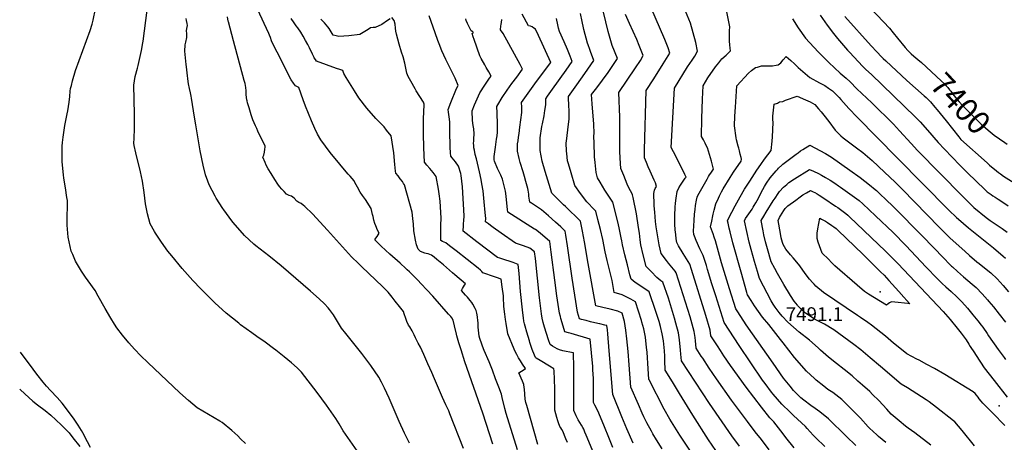
# Model space of a CAD drawing. Units: inches. Extents: x 2582984 to 2588407, y 1534471 to 1539896.
# Drawn here: x 2583026 to 2584261, y 1536231 to 1536762 of the extents above; entities that cross this region are included whole.
import ezdxf
from ezdxf.enums import TextEntityAlignment as Align

# ---------------------------------------------------------------- set-up
doc = ezdxf.new("R2010")
doc.units = ezdxf.units.IN
doc.header["$MEASUREMENT"] = 0
doc.layers.add('tile_2645_02_contour_10ft', color=37, linetype='Continuous')
doc.layers.add('tile_2645_02_spot_elev', color=238, linetype='Continuous')
doc.styles.add('Arial', font='arial.ttf')

msp = doc.modelspace()

# ---------------------------------------------------------------- linework, layer by layer
at = {"layer": 'tile_2645_02_contour_10ft'}
for points, elevation in [([(2583449.3, 1536220.8), (2583432, 1536245.9), (2583426.7, 1536254.7), (2583422.7, 1536261.2), (2583411.1, 1536277.8), (2583399, 1536293.9), (2583379.5, 1536319.4), (2583374.1, 1536324.9), (2583367, 1536331), (2583357.6, 1536338.8), (2583347.4, 1536347.1), (2583344.6, 1536349.2), (2583333.8, 1536357.1), (2583323.4, 1536364.3), (2583317.3, 1536368.7), (2583303.2, 1536378.9), (2583300.8, 1536380.8), (2583285, 1536393.3), (2583270.7, 1536406.6), (2583256.9, 1536420.2), (2583253.3, 1536424), (2583243.4, 1536434.6), (2583230, 1536449.7), (2583216.7, 1536465.5), (2583212, 1536471.3), (2583203.7, 1536482.5), (2583196.2, 1536493.9), (2583194.9, 1536496), (2583189.8, 1536505.6), (2583186.5, 1536518), (2583183.7, 1536530.8), (2583182, 1536544.8), (2583180.2, 1536559.1), (2583177.4, 1536571), (2583171.6, 1536594.7), (2583169.4, 1536603.8), (2583169, 1536607), (2583169.6, 1536612.7), (2583169.9, 1536625.2), (2583169.9, 1536643.4), (2583169.2, 1536679.7), (2583170.9, 1536690.4), (2583173.7, 1536701.2), (2583174.6, 1536704.5), (2583176.4, 1536711.9), (2583178.1, 1536719.3), (2583178.9, 1536723.3), (2583180.4, 1536732.7), (2583180.7, 1536734.8), (2583187.7, 1536787.2)], 7270), ([(2583309.1, 1536229.9), (2583303, 1536235.9), (2583299.6, 1536239.3), (2583292.3, 1536246.2), (2583280, 1536256.1), (2583277, 1536257.8), (2583248.7, 1536274.7), (2583237.6, 1536283.8), (2583226.8, 1536293.6), (2583186.8, 1536331.5), (2583178.1, 1536340), (2583170.1, 1536348.3), (2583162.9, 1536356.3), (2583154.9, 1536365.8), (2583147.9, 1536374.9), (2583145, 1536379.5), (2583140.2, 1536387.2), (2583133.4, 1536399.3), (2583124.6, 1536415), (2583120.7, 1536421.9), (2583112, 1536434), (2583108.4, 1536438.7), (2583103.4, 1536446.2), (2583096.1, 1536458.8), (2583092.5, 1536467.1), (2583090.7, 1536471.3), (2583086.9, 1536488.9), (2583085.6, 1536504.1), (2583085.6, 1536510.7), (2583085.9, 1536531.5), (2583085.8, 1536534.8), (2583085.3, 1536538.5), (2583083.4, 1536550.9), (2583081.4, 1536563), (2583080.8, 1536567.1), (2583079.3, 1536583.6), (2583079.2, 1536590.8), (2583079.4, 1536603.3), (2583079.8, 1536607.7), (2583080.5, 1536614.3), (2583082.8, 1536629.3), (2583085.6, 1536643.8), (2583086.3, 1536647.6), (2583088.2, 1536658.3), (2583088.8, 1536665.3), (2583089.5, 1536672.3), (2583089.9, 1536675.4), (2583090.8, 1536679.5), (2583092.1, 1536685.3), (2583096.1, 1536698), (2583100.5, 1536710.6), (2583114.3, 1536748.2), (2583117.1, 1536756.1), (2583118.1, 1536761.4), (2583120.9, 1536775.7)], 7260), ([(2583619.8, 1536229.2), (2583607.2, 1536267.9), (2583584.4, 1536332.5), (2583579.7, 1536347.4), (2583577, 1536356.2), (2583574.3, 1536365), (2583573.9, 1536367.3), (2583571.4, 1536377.8), (2583569.8, 1536384.6), (2583568, 1536387.6), (2583566.8, 1536389.3), (2583564.1, 1536392.4), (2583544.4, 1536414.9), (2583536.9, 1536422.8), (2583529.7, 1536430.3), (2583525.3, 1536434.8), (2583515.1, 1536445.4), (2583512.2, 1536448.1), (2583510.5, 1536449.7), (2583503.3, 1536456.3), (2583490.3, 1536467.6), (2583479.6, 1536477.6), (2583476.9, 1536480.2), (2583471.7, 1536485.6), (2583473, 1536487.7), (2583474.3, 1536489.7), (2583475.6, 1536491.7), (2583476.8, 1536493.8), (2583474.7, 1536497.5), (2583472.6, 1536503), (2583471.7, 1536505.9), (2583470.5, 1536510.3), (2583469.5, 1536515), (2583468.8, 1536517.5), (2583467.1, 1536524.7), (2583459.7, 1536536.4), (2583456.1, 1536541.2), (2583453.3, 1536545.6), (2583449.6, 1536551.6), (2583448, 1536554.5), (2583446.3, 1536557.7), (2583445.5, 1536559.6), (2583440.7, 1536565.3), (2583438.2, 1536568.1), (2583433.5, 1536573.5), (2583427.8, 1536580.4), (2583415.7, 1536595.4), (2583403.8, 1536611.1), (2583399.7, 1536618.3), (2583396.3, 1536625.4), (2583392.2, 1536634.8), (2583384.5, 1536653.5), (2583381.5, 1536661.5), (2583376.2, 1536677), (2583372.2, 1536678.7), (2583369.6, 1536682.1), (2583366.5, 1536686.3), (2583348.9, 1536721.2), (2583343.7, 1536731.5), (2583342.1, 1536735.2), (2583340.5, 1536739.6), (2583339.3, 1536742.5), (2583338.4, 1536744.6), (2583324.5, 1536775.3)], 7300), ([(2583899.4, 1536221.2), (2583890.3, 1536234.6), (2583870.5, 1536265.3), (2583853.8, 1536292.5), (2583844.9, 1536307.2), (2583836, 1536321.9), (2583835.4, 1536334.1), (2583835.2, 1536339.4), (2583834.8, 1536346.3), (2583833.7, 1536358.8), (2583832.2, 1536367.4), (2583829.8, 1536376.9), (2583828.2, 1536383.2), (2583824.2, 1536395.7), (2583815.7, 1536420.4), (2583810.2, 1536424.1), (2583798.1, 1536432), (2583793.1, 1536436.1), (2583791.7, 1536441.6), (2583788.5, 1536454.1), (2583785.3, 1536466.7), (2583782.4, 1536479.2), (2583781.4, 1536484.2), (2583780.8, 1536488), (2583778.1, 1536500.8), (2583776.3, 1536508.3), (2583770.2, 1536532.8), (2583760.3, 1536548), (2583754.2, 1536557.9), (2583751, 1536563.4), (2583749.2, 1536570.2), (2583747.9, 1536582.5), (2583747.3, 1536589.7), (2583747.1, 1536594.7), (2583746.7, 1536602.9), (2583746.6, 1536606.6), (2583746.5, 1536616.1), (2583746.7, 1536619.1), (2583746.2, 1536630.7), (2583744.3, 1536656.2), (2583743.5, 1536668.2), (2583750, 1536676.4), (2583757.3, 1536686), (2583764.2, 1536695.8), (2583775.9, 1536713.2), (2583769.2, 1536729.4), (2583764.3, 1536746.9), (2583758.3, 1536771.2)], 7390), ([(2583966.3, 1536222.1), (2583956.7, 1536235), (2583948.8, 1536244.6), (2583939.1, 1536257.4), (2583929.1, 1536270.7), (2583919, 1536284.3), (2583900.2, 1536311.2), (2583891.1, 1536324.6), (2583882.9, 1536336.9), (2583881.2, 1536339.6), (2583874.7, 1536349.4), (2583873.7, 1536358.8), (2583873.3, 1536362.8), (2583872.4, 1536370.5), (2583867.1, 1536388.9), (2583861.4, 1536407.2), (2583849.7, 1536444.3), (2583848.3, 1536446.2), (2583840.1, 1536456.3), (2583837.4, 1536459.5), (2583830.7, 1536468.4), (2583828.3, 1536479.3), (2583824.4, 1536501.9), (2583823.7, 1536508.6), (2583822.7, 1536520.5), (2583822.1, 1536528.1), (2583821.9, 1536533.8), (2583821.6, 1536540.1), (2583821.8, 1536543.8), (2583822.3, 1536548.1), (2583823.3, 1536550.1), (2583825.1, 1536552.7), (2583823.6, 1536557), (2583822.1, 1536560.6), (2583817.2, 1536571.8), (2583814.7, 1536577.1), (2583812.4, 1536582.6), (2583810.1, 1536588.3), (2583810, 1536593.4), (2583810, 1536598.5), (2583811.9, 1536673.2), (2583821.4, 1536687.5), (2583833.2, 1536706.5), (2583841.5, 1536720), (2583839.5, 1536726.7), (2583835.4, 1536737), (2583817.9, 1536777.6)], 7410), ([(2583997.6, 1536224.4), (2583987.4, 1536237.3), (2583983.9, 1536242.1), (2583972.2, 1536257), (2583967.3, 1536262.3), (2583956.9, 1536275.3), (2583937.3, 1536300.7), (2583917.9, 1536327.7), (2583909.6, 1536340.1), (2583905.1, 1536346.8), (2583901.3, 1536352.6), (2583893.1, 1536365.1), (2583892.3, 1536372.1), (2583886.8, 1536390.4), (2583868.8, 1536448.2), (2583866.6, 1536455), (2583858.3, 1536468.4), (2583852.7, 1536477.9), (2583850.4, 1536482.4), (2583849.8, 1536486.9), (2583849.1, 1536492.3), (2583848.4, 1536498.1), (2583847.9, 1536505.2), (2583848, 1536516), (2583848.3, 1536526.7), (2583848.7, 1536531.5), (2583849.5, 1536538), (2583850.8, 1536546.1), (2583852.8, 1536550.7), (2583855.1, 1536554.1), (2583858.6, 1536559.2), (2583861.1, 1536562.8), (2583861.9, 1536564), (2583862.1, 1536564.4), (2583860.7, 1536567.7), (2583852.5, 1536583.7), (2583846.2, 1536596), (2583843.3, 1536601.6), (2583847.4, 1536676), (2583863.9, 1536702.7), (2583869.5, 1536711), (2583873, 1536716.3), (2583876.6, 1536722.3), (2583874.1, 1536733.3), (2583871, 1536745.6), (2583867.5, 1536757.5), (2583859.4, 1536777.8)], 7420), ([(2584036, 1536226), (2584024.9, 1536237), (2584021.7, 1536240.4), (2584013.9, 1536248.7), (2584011.8, 1536251.3), (2583997, 1536265.2), (2583992.5, 1536269.1), (2583982.1, 1536279.3), (2583971.3, 1536291.9), (2583969.3, 1536294.5), (2583961.2, 1536305.2), (2583958.1, 1536309.5), (2583928.7, 1536352.7), (2583909.7, 1536381.6), (2583899.2, 1536415.3), (2583894.5, 1536430.5), (2583889.1, 1536448.2), (2583887.5, 1536453.2), (2583883.6, 1536465.7), (2583881.7, 1536469.3), (2583879.2, 1536474.1), (2583874.7, 1536484.7), (2583872.5, 1536490), (2583871.6, 1536492.1), (2583871.3, 1536496.3), (2583872.1, 1536509.9), (2583872.6, 1536517.7), (2583873.3, 1536523.7), (2583873.8, 1536528.5), (2583875.1, 1536535.3), (2583875.9, 1536539.1), (2583877, 1536541.4), (2583888.7, 1536561.9), (2583890.4, 1536564.9), (2583891.6, 1536567), (2583893.2, 1536569.4), (2583896.5, 1536574.2), (2583893.8, 1536584.2), (2583892.6, 1536588.7), (2583888.8, 1536600.9), (2583887.4, 1536604.1), (2583886.2, 1536606.8), (2583883.9, 1536610.9), (2583881.4, 1536615.4), (2583882, 1536637.9), (2583882.8, 1536662), (2583883.5, 1536678.9), (2583889.3, 1536688.9), (2583899.1, 1536702.7), (2583903.1, 1536707.8), (2583907.1, 1536712.6), (2583912.5, 1536717.5), (2583917.9, 1536722.7), (2583917.4, 1536726.1), (2583916.9, 1536730.4), (2583916.6, 1536734.8), (2583916.4, 1536739.8), (2583916.4, 1536744.6), (2583916.4, 1536748.1), (2583916.8, 1536753.1), (2583911.5, 1536780)], 7430), ([(2584093.7, 1536775.9), (2584117.1, 1536751.1), (2584122, 1536745.5), (2584127.5, 1536738.9), (2584137.1, 1536726.9), (2584140.1, 1536723.3), (2584144.5, 1536719.2), (2584147.7, 1536716.3), (2584152.8, 1536712)], 7400), ([(2583515.1, 1536230.1), (2583508.6, 1536242.7), (2583502.1, 1536257.3), (2583489.6, 1536286.6), (2583483.8, 1536299.4), (2583479.8, 1536306.8), (2583476.4, 1536313.2), (2583466.4, 1536327.9), (2583455.3, 1536342.7), (2583435.1, 1536367.9), (2583429.6, 1536374.5), (2583427.1, 1536378.8), (2583419.5, 1536391.4), (2583414.8, 1536398.1), (2583413, 1536400.3), (2583408.5, 1536405.1), (2583401.6, 1536411.5), (2583390.7, 1536421.2), (2583354, 1536452.8), (2583338.4, 1536465.5), (2583322.2, 1536478.1), (2583319.8, 1536480.1), (2583308, 1536491), (2583294, 1536507.2), (2583292, 1536509.6), (2583282, 1536523.1), (2583280.8, 1536524.8), (2583272.6, 1536537.9), (2583271.1, 1536540.2), (2583263.9, 1536554.7), (2583261.9, 1536559.3), (2583259.2, 1536567.2), (2583256.1, 1536579.4), (2583252.4, 1536597.2), (2583246.8, 1536629.8), (2583245.4, 1536639.7), (2583241.7, 1536663.4), (2583241.2, 1536665.8), (2583240.3, 1536670.2), (2583239, 1536675.4), (2583237.9, 1536681.3), (2583237.3, 1536684.5), (2583235.9, 1536695.1), (2583235.1, 1536702.7), (2583234.8, 1536705.7), (2583233.3, 1536722.5), (2583233.5, 1536730.2), (2583234.4, 1536733.9), (2583235.7, 1536739.5), (2583235.7, 1536742.4), (2583235.5, 1536744.4), (2583235.2, 1536747.9), (2583235.6, 1536750.7), (2583236.3, 1536754.6), (2583236.1, 1536757.1), (2583235.4, 1536760.7), (2583234.7, 1536763.4)], 7280), ([(2583582.8, 1536223.6), (2583565.8, 1536267.3), (2583564.3, 1536270.9), (2583561.9, 1536275.9), (2583560.6, 1536278.5), (2583556.3, 1536287.7), (2583546.3, 1536311), (2583543.2, 1536318.9), (2583538.2, 1536330.1), (2583533.1, 1536341.5), (2583528.9, 1536350.9), (2583526.1, 1536355.9), (2583525, 1536357.7), (2583522.5, 1536362.5), (2583520.8, 1536366.2), (2583518.3, 1536371.4), (2583515.3, 1536376.3), (2583513.9, 1536378.4), (2583511.9, 1536382.9), (2583510.5, 1536387), (2583508.5, 1536392.7), (2583507.5, 1536395.5), (2583502.3, 1536402), (2583497.1, 1536408.7), (2583493.4, 1536413.4), (2583488.1, 1536420), (2583481.5, 1536426.7), (2583454.9, 1536452.1), (2583449.4, 1536457.4), (2583443.8, 1536462.7), (2583442.4, 1536464.2), (2583412, 1536497.6), (2583393.2, 1536518), (2583383.9, 1536527.5), (2583381.7, 1536529.2), (2583379, 1536531.1), (2583376.2, 1536532.6), (2583373.5, 1536534.3), (2583370.3, 1536537.7), (2583366.9, 1536540.3), (2583363.9, 1536541.4), (2583360.8, 1536542.9), (2583357.6, 1536546.1), (2583355, 1536549), (2583351.9, 1536552.4), (2583349.8, 1536555.6), (2583346, 1536561.4), (2583341.3, 1536568.9), (2583337.9, 1536574.5), (2583335.1, 1536579.3), (2583333.8, 1536582.6), (2583331.2, 1536589.2), (2583332.3, 1536591.7), (2583333.2, 1536595.5), (2583333.7, 1536599.5), (2583334, 1536602), (2583333.9, 1536603.4), (2583326.5, 1536618.4), (2583324.9, 1536621.8), (2583323.3, 1536625.2), (2583321.7, 1536628.5), (2583318.6, 1536636.4), (2583316.5, 1536642.5), (2583313.7, 1536651.3), (2583311.8, 1536657.6), (2583311.3, 1536660.1), (2583311, 1536661.5), (2583310.6, 1536664.1), (2583310.2, 1536668.2), (2583310.1, 1536670.2), (2583310.1, 1536672.6), (2583309.7, 1536676.8), (2583308.8, 1536681.7), (2583307.8, 1536685.6), (2583294.3, 1536735.5), (2583289.9, 1536751.3), (2583287.8, 1536759.4), (2583287.6, 1536760), (2583286.5, 1536765.5)], 7290), ([(2583650.5, 1536221.8), (2583636.3, 1536267.5), (2583634.5, 1536274), (2583631.4, 1536287.6), (2583630.3, 1536291.7), (2583627, 1536300.6), (2583623.1, 1536311.2), (2583619, 1536321.8), (2583614.9, 1536332.4), (2583608.8, 1536346.8), (2583606.5, 1536352.2), (2583605.7, 1536354.4), (2583603.2, 1536361.9), (2583602.6, 1536364.8), (2583602, 1536368.5), (2583601.4, 1536376), (2583601.1, 1536381.9), (2583600.9, 1536383.9), (2583600.4, 1536388.8), (2583599.6, 1536393.5), (2583598.5, 1536396.8), (2583597.5, 1536399.5), (2583594.5, 1536404.7), (2583593.2, 1536406.7), (2583591, 1536409.6), (2583587.8, 1536413.7), (2583585.5, 1536416.3), (2583580.3, 1536421.9), (2583581.7, 1536424.5), (2583582.8, 1536426.5), (2583584.1, 1536428.5), (2583585.1, 1536430.2), (2583571.8, 1536441.8), (2583569.1, 1536444.2), (2583557.6, 1536454), (2583549.4, 1536460.8), (2583546, 1536463.6), (2583542.6, 1536466.4), (2583538.5, 1536467.9), (2583536, 1536468.5), (2583534.1, 1536469), (2583528.9, 1536470.9), (2583526.7, 1536472.9), (2583526, 1536473.8), (2583524, 1536479.3), (2583522.4, 1536485.2), (2583520.6, 1536497), (2583519.9, 1536505.5), (2583519.7, 1536508.7), (2583519.4, 1536512.4), (2583518.4, 1536520.5), (2583508.8, 1536554.7), (2583507.7, 1536556.4), (2583506.1, 1536558.6), (2583503.3, 1536562.2), (2583500.7, 1536565.7), (2583497.9, 1536569.2), (2583497.6, 1536571.9), (2583496.7, 1536580.2), (2583495.2, 1536594.8), (2583492.1, 1536616.1), (2583486.3, 1536623.4), (2583483.2, 1536627.3), (2583472.8, 1536638), (2583461.4, 1536650.7), (2583451.4, 1536664), (2583446.2, 1536672.5), (2583439.8, 1536682.7), (2583435.7, 1536689.4), (2583432.7, 1536694.4), (2583431.6, 1536698.1), (2583427.7, 1536699.2), (2583423.5, 1536700.7), (2583398.3, 1536709.7), (2583397, 1536711.8), (2583395.6, 1536714.1), (2583395.4, 1536714.5), (2583393.4, 1536718.5), (2583389.7, 1536726.5), (2583387.6, 1536730.8), (2583384.7, 1536736), (2583381.7, 1536741.3), (2583378.5, 1536746.4), (2583375, 1536751.5), (2583372.7, 1536754.3), (2583370.2, 1536758.1), (2583366.7, 1536763.5)], 7310), ([(2583490.9, 1536763.2), (2583487.5, 1536760.8), (2583480.3, 1536755.9), (2583471.8, 1536752.1), (2583469.4, 1536752), (2583466.2, 1536751.5), (2583463.1, 1536749.8), (2583459.2, 1536747.3), (2583452.8, 1536743.3), (2583439.1, 1536741.8), (2583426.5, 1536740.9), (2583422.9, 1536741.5), (2583419.2, 1536742.5), (2583416.6, 1536746.7), (2583414.4, 1536750.8), (2583412.6, 1536753.1), (2583408.5, 1536758.1), (2583403.9, 1536762.6)], 7320), ([(2583675.9, 1536228.7), (2583662.2, 1536277.5), (2583661.2, 1536281.4), (2583660.2, 1536285.5), (2583659.6, 1536291.7), (2583659.2, 1536298), (2583659, 1536300.3), (2583658.5, 1536304.1), (2583656.8, 1536308.2), (2583652.3, 1536318.6), (2583655.4, 1536320.7), (2583657.5, 1536322), (2583660.5, 1536323.9), (2583656.9, 1536329.6), (2583654.4, 1536333.5), (2583652, 1536337.5), (2583649.7, 1536341.5), (2583648.2, 1536344.6), (2583646.4, 1536348.3), (2583638.5, 1536367.6), (2583636.4, 1536380.5), (2583635.6, 1536385.4), (2583634.7, 1536392.4), (2583633.6, 1536401.7), (2583633.2, 1536405.4), (2583632.9, 1536410.4), (2583632.8, 1536415.4), (2583631.4, 1536426.4), (2583629.9, 1536436.1), (2583624, 1536438.3), (2583618, 1536440.4), (2583610.9, 1536442.8), (2583607.2, 1536444.1), (2583605.6, 1536445.9), (2583604, 1536447.5), (2583601.4, 1536449.9), (2583573.7, 1536471.7), (2583565.3, 1536478.2), (2583560.5, 1536481.8), (2583556.6, 1536483.5), (2583554.3, 1536484.6), (2583554.2, 1536492.2), (2583554.2, 1536495.9), (2583554.5, 1536504.1), (2583554.8, 1536512.7), (2583554.4, 1536519.7), (2583553.5, 1536533.9), (2583552.2, 1536543.4), (2583551.3, 1536549.3), (2583548.6, 1536565.2), (2583544.7, 1536570.2), (2583540.6, 1536575.2), (2583537, 1536579.2), (2583533.7, 1536583.2), (2583533.1, 1536601.2), (2583532.7, 1536619.2), (2583532.7, 1536637.3), (2583533.3, 1536655.2), (2583533.6, 1536656), (2583532.5, 1536658.4), (2583523.6, 1536672.8), (2583522.2, 1536675.2), (2583516.6, 1536684.9), (2583513.5, 1536690.8), (2583511.5, 1536694.8), (2583510.3, 1536701), (2583509.4, 1536707.2), (2583506.9, 1536715.4), (2583505.1, 1536721), (2583502.2, 1536731.3), (2583498.7, 1536743.8), (2583498.1, 1536747.6), (2583497.6, 1536751.4), (2583497.1, 1536756.5), (2583495.6, 1536761), (2583493, 1536764.8)], 7320), ([(2583713.2, 1536231.3), (2583711.4, 1536235.6), (2583709.5, 1536240), (2583707.7, 1536244.4), (2583706, 1536247.4), (2583704.8, 1536249.5), (2583703.6, 1536251.3), (2583701.9, 1536256), (2583701.1, 1536258.4), (2583699.9, 1536262.7), (2583698.6, 1536267.1), (2583697.4, 1536271.7), (2583697.3, 1536275.6), (2583697.3, 1536296.7), (2583697, 1536311.9), (2583696.6, 1536319.3), (2583696.5, 1536321.3), (2583696.3, 1536323.5), (2583690.5, 1536327.1), (2583679, 1536333.9), (2583674, 1536337.2), (2583673, 1536337.9), (2583669.7, 1536346), (2583668.9, 1536348), (2583666.1, 1536356.6), (2583665.4, 1536358.6), (2583662.2, 1536369.5), (2583660.1, 1536377.2), (2583659.4, 1536379.9), (2583658.6, 1536383.6), (2583657.9, 1536387.7), (2583657.5, 1536390.6), (2583656.8, 1536397.5), (2583654.5, 1536420.9), (2583652.7, 1536443.1), (2583651.9, 1536450.7), (2583651.5, 1536454.8), (2583647.2, 1536456.4), (2583645, 1536457.2), (2583630.7, 1536461.7), (2583628.4, 1536462.5), (2583625.4, 1536463.5), (2583599.6, 1536483.2), (2583582.4, 1536496.4), (2583582.7, 1536503.5), (2583582.8, 1536506.2), (2583583.1, 1536509.6), (2583583.5, 1536515.8), (2583581.6, 1536552.3), (2583579.7, 1536566.3), (2583579.3, 1536568.7), (2583576.6, 1536578), (2583572.6, 1536583.3), (2583568.4, 1536588.5), (2583566.8, 1536590.5), (2583566.5, 1536594.7), (2583566, 1536601.7), (2583565.6, 1536622.4), (2583565.5, 1536633.7), (2583564.8, 1536639.8), (2583564.3, 1536642.9), (2583563.9, 1536646), (2583563.6, 1536649.1), (2583566.9, 1536657.9), (2583574.2, 1536675.4), (2583576, 1536679.4), (2583572.3, 1536688.6), (2583566.1, 1536701), (2583560.7, 1536711.8), (2583555.8, 1536722.9), (2583552.3, 1536731.8), (2583550.8, 1536735.6), (2583547.3, 1536745.4), (2583539.9, 1536766.8)], 7330), ([(2583748.3, 1536212.2), (2583736.9, 1536240.2), (2583735.2, 1536244.2), (2583733.6, 1536247.8), (2583732.4, 1536249.9), (2583730.7, 1536252.9), (2583728.7, 1536256.1), (2583726.8, 1536259.6), (2583724.1, 1536264.8), (2583721.3, 1536271.3), (2583721.2, 1536274.7), (2583721.1, 1536280.3), (2583721.4, 1536323.9), (2583721.3, 1536326), (2583720.7, 1536343), (2583720.7, 1536343.4), (2583720.7, 1536343.6), (2583720.2, 1536343.7), (2583716.1, 1536344.6), (2583711.8, 1536345.5), (2583707.5, 1536346.3), (2583703.2, 1536347.6), (2583700.4, 1536348.8), (2583697.3, 1536350.4), (2583694.4, 1536352.2), (2583691.5, 1536354.1), (2583689.4, 1536360.1), (2583684.4, 1536376.1), (2583682.8, 1536381.7), (2583681.6, 1536387.2), (2583680.6, 1536392.5), (2583680.6, 1536392.6), (2583678, 1536412.6), (2583673.1, 1536462.2), (2583671.9, 1536470.7), (2583666, 1536474.9), (2583658.1, 1536478), (2583654.4, 1536479.2), (2583648.2, 1536481.4), (2583630, 1536494.1), (2583620.2, 1536501), (2583616.6, 1536503.6), (2583614.1, 1536505.5), (2583610.6, 1536508.2), (2583610.7, 1536512.2), (2583610.1, 1536520), (2583608.9, 1536533.2), (2583607.3, 1536546.9), (2583605.9, 1536555.9), (2583604.9, 1536561.5), (2583603, 1536570.8), (2583599, 1536587.3), (2583597.5, 1536592.8), (2583596.4, 1536598), (2583595.9, 1536601.2), (2583595.7, 1536604.5), (2583595.5, 1536606.6), (2583595.7, 1536609.7), (2583595.9, 1536612.3), (2583596.2, 1536618.6), (2583595.7, 1536624.9), (2583595, 1536629.3), (2583594.3, 1536635.4), (2583593.7, 1536647.5), (2583596.6, 1536655), (2583599.8, 1536662.6), (2583603.2, 1536669.9), (2583609.6, 1536679.7), (2583615.6, 1536688.4), (2583617.6, 1536691), (2583614.5, 1536696.6), (2583611.2, 1536702.1), (2583609.4, 1536705.2), (2583605.1, 1536713.3), (2583603.4, 1536716.6), (2583596, 1536737), (2583594.8, 1536740.4), (2583593.8, 1536744.4), (2583594.9, 1536745.3), (2583595.1, 1536745.8), (2583594.4, 1536746.7), (2583592.6, 1536747.8), (2583587.8, 1536757.2), (2583586.1, 1536760.9), (2583585.6, 1536762.9)], 7340), ([(2583770.2, 1536224.8), (2583765.2, 1536237.3), (2583759.8, 1536250.6), (2583752.6, 1536268.1), (2583749.2, 1536274.9), (2583747.7, 1536278.1), (2583746.1, 1536281.3), (2583746, 1536290.3), (2583746, 1536299.4), (2583746, 1536306.4), (2583745.9, 1536311.5), (2583745.2, 1536322.5), (2583745, 1536326.6), (2583741.7, 1536360.7), (2583717.9, 1536367.8), (2583714.5, 1536368.8), (2583710, 1536370.2), (2583709.1, 1536372.9), (2583705, 1536386.7), (2583704.3, 1536389.3), (2583703.3, 1536393.6), (2583699.9, 1536415.1), (2583697.2, 1536435.1), (2583693, 1536470.2), (2583691, 1536483.6), (2583682.1, 1536491.4), (2583676.9, 1536495.5), (2583673.1, 1536498.5), (2583671.8, 1536499.1), (2583638.3, 1536520.4), (2583638, 1536523.7), (2583636.8, 1536535.9), (2583636.3, 1536540.4), (2583635.3, 1536546.6), (2583633.4, 1536555.2), (2583631.9, 1536561.9), (2583629.8, 1536566.6), (2583627.3, 1536571.8), (2583625.6, 1536575.3), (2583621.7, 1536584.3), (2583621.3, 1536586.2), (2583621.2, 1536586.9), (2583621.4, 1536590.2), (2583623, 1536602.1), (2583624.4, 1536611.9), (2583625, 1536616.2), (2583625.3, 1536620.6), (2583625.4, 1536626.4), (2583625.4, 1536630.3), (2583624.9, 1536645), (2583624.7, 1536652.8), (2583625.9, 1536655.2), (2583631.5, 1536664.1), (2583637.6, 1536673.4), (2583643.6, 1536681.7), (2583649.6, 1536689.9), (2583656.8, 1536699.9), (2583653.9, 1536705.5), (2583632.4, 1536744.6), (2583629.2, 1536749), (2583629.2, 1536749.7), (2583629.8, 1536754), (2583630.1, 1536756.3), (2583630.5, 1536758.6), (2583631.1, 1536762)], 7350), ([(2583795.6, 1536230.4), (2583787.6, 1536248.5), (2583781.3, 1536263.5), (2583770.3, 1536291.2), (2583765.6, 1536346.4), (2583763.9, 1536367.5), (2583763.4, 1536372.5), (2583762.8, 1536377.9), (2583760.2, 1536378.5), (2583754, 1536380), (2583751.3, 1536380.6), (2583742.3, 1536382.6), (2583736.6, 1536384.1), (2583730.8, 1536385.7), (2583728.4, 1536386.4), (2583726, 1536394.7), (2583719.1, 1536437.5), (2583713.2, 1536478.1), (2583711.1, 1536491.4), (2583710.2, 1536496.5), (2583704.8, 1536501.8), (2583698.2, 1536507.8), (2583689.4, 1536515.7), (2583680.5, 1536523.3), (2583668.2, 1536531.4), (2583666, 1536532.7), (2583664.9, 1536540.4), (2583664.7, 1536542.7), (2583663.9, 1536548), (2583663.5, 1536550.1), (2583661.1, 1536559), (2583659.5, 1536565.2), (2583657.7, 1536571.1), (2583653.9, 1536582.6), (2583652.5, 1536587.5), (2583650.6, 1536596.9), (2583650.7, 1536606.1), (2583651.2, 1536609.7), (2583651.8, 1536614.5), (2583652.6, 1536619.2), (2583653.6, 1536627.2), (2583655.8, 1536645.4), (2583655.8, 1536652), (2583655.7, 1536658), (2583659.7, 1536663.9), (2583672.1, 1536681.4), (2583692, 1536707.7), (2583692.2, 1536708), (2583692.2, 1536708), (2583692.2, 1536708.1), (2583676.7, 1536742), (2583673, 1536749.9), (2583671.2, 1536751.4), (2583668.9, 1536753), (2583666.7, 1536753.7), (2583664.5, 1536754.3), (2583656.6, 1536768.9)], 7360), ([(2583831.9, 1536223.3), (2583825, 1536234.3), (2583820.4, 1536242), (2583818.5, 1536245.4), (2583812.8, 1536256), (2583809, 1536263.5), (2583807, 1536267.8), (2583802.3, 1536278.8), (2583792.9, 1536300.7), (2583790.5, 1536328.5), (2583789.3, 1536345.5), (2583787.9, 1536361.1), (2583786.6, 1536372.1), (2583785, 1536383.2), (2583781.9, 1536393.6), (2583776.6, 1536396.2), (2583766.7, 1536398.7), (2583757.8, 1536400.8), (2583748.9, 1536402.8), (2583739.2, 1536456), (2583734.7, 1536483.2), (2583732.2, 1536496.6), (2583729.4, 1536509.1), (2583710.7, 1536527.3), (2583708.3, 1536529.6), (2583697.7, 1536539.8), (2583693.8, 1536544.3), (2583685.4, 1536571.2), (2583681.6, 1536584.2), (2583679.2, 1536597.5), (2583679, 1536598.7), (2583679, 1536599.6), (2583679.1, 1536613.8), (2583681.2, 1536627.7), (2583681.9, 1536631.3), (2583683.9, 1536641.2), (2583685, 1536647.9), (2583686, 1536655.1), (2583685.9, 1536662.4), (2583688.3, 1536665.9), (2583694.3, 1536674.5), (2583711.6, 1536698.4), (2583715.5, 1536704), (2583719.3, 1536709.4), (2583716.7, 1536716.2), (2583713.4, 1536724.5), (2583708.9, 1536734.3), (2583703.2, 1536747.1), (2583702.1, 1536751.2), (2583701.1, 1536755.3), (2583699.3, 1536763.4)], 7370), ([(2583876.1, 1536207.5), (2583854.3, 1536240.4), (2583847.8, 1536250.5), (2583841.5, 1536260.6), (2583834.7, 1536273), (2583815.6, 1536309.8), (2583815.4, 1536310.3), (2583815.4, 1536310.6), (2583814.3, 1536323.6), (2583813.1, 1536344.6), (2583812.6, 1536350.3), (2583811, 1536363.4), (2583809.1, 1536373.9), (2583806.7, 1536382.2), (2583806.1, 1536384.4), (2583798.8, 1536407.7), (2583792.8, 1536410.9), (2583781.8, 1536416.7), (2583772, 1536419.6), (2583769.2, 1536434.5), (2583762.9, 1536459.8), (2583760.5, 1536470.6), (2583757.5, 1536485.9), (2583754.6, 1536498.4), (2583751.5, 1536511.1), (2583748.8, 1536521.4), (2583747, 1536523.3), (2583737.6, 1536533.3), (2583729.7, 1536543.7), (2583722.4, 1536553.8), (2583717.7, 1536569.5), (2583714.4, 1536580.8), (2583713.4, 1536584.8), (2583712.4, 1536594), (2583712.2, 1536597), (2583711.8, 1536607.2), (2583712, 1536609.4), (2583713.5, 1536623.5), (2583715.5, 1536637.6), (2583715.2, 1536649.1), (2583715, 1536652.4), (2583714.5, 1536665.3), (2583722.8, 1536677.4), (2583732.2, 1536690.3), (2583739, 1536699.8), (2583746.4, 1536710.9), (2583742.3, 1536721.8), (2583741.2, 1536724.3), (2583739.1, 1536730.3), (2583738.5, 1536732.3), (2583733.8, 1536749.6), (2583733.3, 1536751.9), (2583731.6, 1536759.7), (2583729.6, 1536769.5)], 7380), ([(2583929, 1536226.5), (2583919.4, 1536239.5), (2583891.4, 1536280.2), (2583873.7, 1536306.9), (2583865, 1536320.4), (2583856.3, 1536333.8), (2583855.5, 1536341.9), (2583854.9, 1536347.1), (2583853.8, 1536360), (2583852.5, 1536369), (2583849.3, 1536381), (2583847.6, 1536387.3), (2583845, 1536395.8), (2583839.8, 1536412.2), (2583832.7, 1536432.4), (2583830.3, 1536434.2), (2583825.4, 1536438.3), (2583818.1, 1536445.8), (2583811.9, 1536452.2), (2583808.4, 1536466.7), (2583805.5, 1536479.2), (2583804.5, 1536485.7), (2583803.5, 1536494), (2583802.5, 1536501.1), (2583799.7, 1536518.2), (2583795.7, 1536538.5), (2583795, 1536542.2), (2583793.8, 1536544.3), (2583790.8, 1536550), (2583788, 1536555.4), (2583783.8, 1536566.2), (2583780.3, 1536575.3), (2583779.9, 1536581.3), (2583779.4, 1536588.7), (2583779.1, 1536596.5), (2583778.9, 1536601.9), (2583778.8, 1536639.7), (2583777.7, 1536670.7), (2583798.8, 1536701.5), (2583804.8, 1536710.8), (2583808.4, 1536716.8), (2583803.2, 1536729.4), (2583800.1, 1536736.9), (2583791.1, 1536757), (2583786.2, 1536768.5)], 7400), ([(2583995.7, 1536762.8), (2584002.6, 1536751.9), (2584012.1, 1536738.6), (2584027.8, 1536721.6), (2584041.1, 1536708.1), (2584055.2, 1536694.7), (2584063.1, 1536688.7), (2584067.9, 1536683.8), (2584076.3, 1536675.2), (2584095, 1536657.4), (2584122.3, 1536630.8), (2584129.8, 1536622.6), (2584144.4, 1536606.3), (2584152.4, 1536597.8), (2584208.7, 1536540.2), (2584213.4, 1536535.6), (2584223, 1536526.3), (2584238.7, 1536513.7), (2584243.6, 1536509.9), (2584258.5, 1536499.8), (2584264.8, 1536495.2)], 7430), ([(2584030.1, 1536767.7), (2584038.9, 1536755), (2584047.2, 1536744.5), (2584052, 1536738.4), (2584057.1, 1536732.4), (2584064.7, 1536723.8), (2584067.3, 1536721), (2584083.9, 1536703.3), (2584087.8, 1536699.6), (2584094.5, 1536693.3), (2584149.7, 1536639.8), (2584154.7, 1536634.8), (2584155.8, 1536633.6), (2584165, 1536623.2), (2584178.2, 1536607.9), (2584186.1, 1536599.4), (2584205.7, 1536579.3), (2584215.3, 1536569.8), (2584236.7, 1536548.7), (2584239.7, 1536545.8), (2584244.9, 1536542.3), (2584247.1, 1536540.7), (2584249.7, 1536539), (2584253.5, 1536536.7), (2584258.3, 1536533.7), (2584266.2, 1536528.3)], 7420), ([(2584061.4, 1536765.8), (2584094.2, 1536729.2), (2584101.2, 1536721.7), (2584107.1, 1536715.5), (2584109.5, 1536713.1), (2584112.7, 1536710.1), (2584139.1, 1536685.4), (2584160.6, 1536666.5), (2584163.4, 1536664.1), (2584164.9, 1536662.7), (2584167.2, 1536660.3), (2584168.8, 1536658.6), (2584174.3, 1536652.3), (2584177.2, 1536648.9), (2584188.4, 1536635), (2584204.1, 1536614.8), (2584206.8, 1536611.5), (2584239.9, 1536582.1), (2584242.8, 1536579.5), (2584251.4, 1536572), (2584254.1, 1536570), (2584256.4, 1536568.3), (2584260.4, 1536565.5), (2584283.6, 1536550.9)], 7410), ([(2584075.2, 1536227.5), (2584063.1, 1536239), (2584040.9, 1536260.8), (2584029.9, 1536269.5), (2584024.1, 1536273.7), (2584018.5, 1536277.6), (2584010, 1536284.1), (2584006.2, 1536287.4), (2583997, 1536296.6), (2583992.7, 1536301.7), (2583984.5, 1536311.9), (2583971.3, 1536330.6), (2583937.5, 1536378.9), (2583930.6, 1536389.3), (2583926.1, 1536396.5), (2583924.5, 1536399), (2583916.7, 1536424.2), (2583906.7, 1536456.6), (2583898.8, 1536484.3), (2583897.4, 1536488.8), (2583895.9, 1536493.1), (2583895.2, 1536495.3), (2583892.9, 1536501.8), (2583894.2, 1536508.8), (2583895.6, 1536515.8), (2583896, 1536517.8), (2583897.3, 1536523), (2583899.6, 1536530.9), (2583902.6, 1536538), (2583904, 1536540.9), (2583906.7, 1536545.9), (2583908.6, 1536549.4), (2583917.3, 1536563.8), (2583921.6, 1536570.5), (2583931.2, 1536584.5), (2583931.4, 1536586.8), (2583931, 1536588.9), (2583930.1, 1536592.9), (2583929.1, 1536597.2), (2583928.1, 1536600.6), (2583927.3, 1536603.2), (2583925.5, 1536611.1), (2583925.1, 1536613.5), (2583922.7, 1536628.7), (2583923.3, 1536640.9), (2583923.9, 1536652.1), (2583925.6, 1536678.8), (2583940.5, 1536694.6), (2583944.2, 1536698.1), (2583949.2, 1536701.7), (2583951.8, 1536702.5), (2583956.7, 1536703.8), (2583959.4, 1536704.1), (2583962.4, 1536704.1), (2583966, 1536703.9), (2583970.6, 1536703.8), (2583974.9, 1536704.7), (2583977.6, 1536705.3), (2583981.1, 1536707.9), (2583983.9, 1536711.5), (2583987.6, 1536715.9), (2583993.6, 1536710.6), (2583998.3, 1536706.3), (2584002.7, 1536701.8), (2584017.5, 1536689.3), (2584029.3, 1536682.7), (2584036.2, 1536679.2), (2584040.9, 1536676.1), (2584045.9, 1536672.5), (2584054, 1536664.2), (2584056.3, 1536661.7), (2584066.4, 1536650.5), (2584076.6, 1536639.5), (2584126.9, 1536588.5), (2584191.8, 1536522.9), (2584201.2, 1536513.5), (2584203.8, 1536511.3), (2584216.5, 1536500.7), (2584247.7, 1536475.4), (2584260, 1536465), (2584263, 1536462.5)], 7440), ([(2584152.8, 1536712), (2584157.6, 1536708), (2584163.2, 1536702.9), (2584182.6, 1536684.7), (2584186.2, 1536681.2), (2584188.5, 1536678.9), (2584190.3, 1536677), (2584192.7, 1536674), (2584194.3, 1536672), (2584198.1, 1536666.9), (2584200.6, 1536663.7), (2584202, 1536661.9), (2584204.5, 1536658.9), (2584208.9, 1536654.2), (2584213.8, 1536649.1), (2584232.4, 1536630.7), (2584243.4, 1536621.1), (2584248.5, 1536616.8), (2584255.2, 1536612.2), (2584262, 1536607.8), (2584265, 1536605.7)], 7400), ([(2584112.7, 1536231), (2584108.1, 1536234.8), (2584103.5, 1536238.7), (2584101.3, 1536240.7), (2584092.1, 1536249.3), (2584090.5, 1536250.8), (2584080.8, 1536261.5), (2584069.2, 1536273.6), (2584057.3, 1536285.2), (2584046.2, 1536293.7), (2584040.1, 1536297.8), (2584034.8, 1536301.9), (2584025.3, 1536309.3), (2584023, 1536311.3), (2584013.3, 1536320.5), (2583998.3, 1536337.8), (2583983.9, 1536356.1), (2583980.4, 1536360.5), (2583966.1, 1536379.3), (2583957.9, 1536388.3), (2583952.8, 1536395.4), (2583948, 1536402.6), (2583943.7, 1536409.5), (2583939.3, 1536416.4), (2583938.9, 1536417.8), (2583938.4, 1536419.5), (2583931, 1536445.1), (2583920.7, 1536481.9), (2583917.3, 1536495.5), (2583916.3, 1536500.1), (2583914.8, 1536506.6), (2583914.2, 1536509.4), (2583917.5, 1536516.7), (2583919.5, 1536520.5), (2583923.6, 1536528.2), (2583929.9, 1536539.7), (2583935.4, 1536549), (2583942, 1536559.4), (2583951, 1536573.1), (2583955.7, 1536580), (2583960.6, 1536586.8), (2583969, 1536597.8), (2583970, 1536609.5), (2583970.4, 1536614.9), (2583971.3, 1536632.7), (2583970.9, 1536636.5), (2583970.8, 1536640.7), (2583972.5, 1536655.9), (2583976.7, 1536657.2), (2583979.2, 1536659), (2583983.4, 1536659.2), (2583986.6, 1536660.9), (2584001.6, 1536666.1), (2584011.8, 1536661.4), (2584017.7, 1536658.7), (2584023.5, 1536655.3), (2584028.4, 1536649.9), (2584031.6, 1536646.1), (2584034.9, 1536642.2), (2584041, 1536634.1), (2584049.2, 1536623.1), (2584056.1, 1536616.2), (2584059, 1536613.4), (2584064, 1536609.7), (2584075.7, 1536600.9), (2584083.8, 1536595.2), (2584095.7, 1536585.3), (2584111.2, 1536570.4), (2584124.2, 1536557.9), (2584133.4, 1536548.8), (2584179.8, 1536501.5), (2584193.6, 1536487.8), (2584211.8, 1536471.3), (2584217.8, 1536466.1), (2584226.9, 1536458.1), (2584229.9, 1536455.7), (2584236.4, 1536450.6), (2584244.4, 1536444), (2584252.2, 1536436.4), (2584259.9, 1536428.1), (2584266.4, 1536420.3)], 7450), ([(2584169.1, 1536227.8), (2584149, 1536243.1), (2584140.7, 1536249), (2584137.4, 1536251.7), (2584129.5, 1536258.2), (2584119.4, 1536266.6), (2584113.9, 1536272.8), (2584103.7, 1536283.9), (2584096.1, 1536291.5), (2584092.6, 1536295), (2584083.4, 1536303.2), (2584077.7, 1536308.3), (2584070.3, 1536314.7), (2584060.5, 1536322.7), (2584050.6, 1536330.5), (2584040.7, 1536338.4), (2584030.7, 1536347.1), (2584028, 1536349.8), (2584017, 1536359.4), (2584004, 1536369.8), (2583989.9, 1536382.1), (2583982.7, 1536389.8), (2583978.8, 1536394.2), (2583973.7, 1536401.2), (2583971.5, 1536404.8), (2583968.8, 1536409.1), (2583954.1, 1536437.1), (2583951.6, 1536445.7), (2583948, 1536458.5), (2583943.7, 1536473.5), (2583941.4, 1536482.5), (2583935.2, 1536509.6), (2583936.8, 1536512.2), (2583938.8, 1536515.3), (2583944.9, 1536524.1), (2583946.4, 1536526.5), (2583947.6, 1536528.5), (2583949.7, 1536532.2), (2583952.8, 1536537.8), (2583955.9, 1536544.2), (2583958.3, 1536548.8), (2583960.4, 1536552.5), (2583963.1, 1536556.8), (2583967.7, 1536563.2), (2583972.7, 1536569.4), (2583974.9, 1536572.1), (2583976.6, 1536573.9), (2583978.2, 1536575.6), (2583982.2, 1536579.3), (2583983.5, 1536580.4), (2583986.7, 1536582.9), (2584000.3, 1536593.2), (2584002.5, 1536594.8), (2584005.6, 1536597.1), (2584008.6, 1536598.9), (2584017.2, 1536604.2), (2584037.2, 1536593.9), (2584044.4, 1536589.5), (2584067.7, 1536572.9), (2584080.4, 1536563.7), (2584092.1, 1536554.7), (2584099.2, 1536548.7), (2584100.8, 1536547.3), (2584106.6, 1536541.9), (2584112, 1536536.9), (2584122.6, 1536526.5), (2584158.7, 1536490.1), (2584185.3, 1536462.4), (2584192.5, 1536455.1), (2584195.2, 1536452.5), (2584196.2, 1536451.5), (2584202.5, 1536446), (2584210.3, 1536439.2), (2584221.2, 1536430.1), (2584226, 1536425.8), (2584233.5, 1536417.9), (2584240.2, 1536410.3), (2584241.9, 1536408.2), (2584247.8, 1536401.3), (2584255, 1536392.2), (2584262.8, 1536382)], 7460), ([(2584224, 1536227), (2584208.6, 1536246.2), (2584199.2, 1536256.9), (2584197.5, 1536258.5), (2584176.3, 1536275.1), (2584167.2, 1536282), (2584163.2, 1536284.7), (2584139.7, 1536299.9), (2584131.9, 1536304.2), (2584106.1, 1536326.7), (2584093.1, 1536337.6), (2584081.2, 1536347.3), (2584072.6, 1536354), (2584066.1, 1536358.8), (2584047.4, 1536372.7), (2584035.6, 1536379.8), (2584023.9, 1536385.6), (2584012, 1536393.5), (2584005.3, 1536399.7), (2584002.4, 1536402.7), (2584001.7, 1536403.6), (2583997.8, 1536408.7), (2583993, 1536415.7), (2583984.7, 1536429.3), (2583976.7, 1536443.5), (2583973.3, 1536449.7), (2583968.8, 1536457.9), (2583964.2, 1536474.1), (2583963.3, 1536477.1), (2583961.8, 1536483.1), (2583959.8, 1536492), (2583958.8, 1536496.9), (2583956.3, 1536509.8), (2583959.6, 1536515.4), (2583962.6, 1536520.5), (2583971.4, 1536534.4), (2583973.7, 1536538), (2583977.5, 1536543.6), (2583979.4, 1536546.3), (2583984.4, 1536551.5), (2583988.4, 1536555.2), (2583991.1, 1536557.4), (2583997.9, 1536562), (2584017, 1536573.9), (2584021.8, 1536571.7), (2584028.1, 1536568.7), (2584032, 1536566.8), (2584037.2, 1536564), (2584043, 1536560.4), (2584048.8, 1536556.5), (2584053.2, 1536553.5), (2584055.7, 1536551.7), (2584079.2, 1536534.9), (2584083.7, 1536530.8), (2584099.7, 1536515.8), (2584121.7, 1536494.6), (2584137.6, 1536478.6), (2584163.5, 1536451.1), (2584177, 1536437.1), (2584183.3, 1536430.7), (2584188, 1536426.4), (2584194.5, 1536420.6), (2584201.7, 1536413.9), (2584207.9, 1536407.8), (2584215.1, 1536399.7), (2584221.9, 1536391.6), (2584228.1, 1536383.8), (2584232.3, 1536378.3), (2584234.2, 1536375.8), (2584239.9, 1536367.8), (2584241.6, 1536365.2), (2584253.6, 1536347.8), (2584261.1, 1536337.8), (2584263, 1536335.5)], 7470), ([(2584262.2, 1536252.3), (2584246.5, 1536268.2), (2584238.1, 1536276.8), (2584234.4, 1536280.7), (2584232.4, 1536282.9), (2584230, 1536285.9), (2584228.5, 1536288), (2584226.6, 1536290.4), (2584224.6, 1536292.8), (2584222.4, 1536294.9), (2584186.6, 1536316.3), (2584173.8, 1536323.9), (2584164.2, 1536329.2), (2584154.5, 1536334.5), (2584151.6, 1536335.9), (2584139.2, 1536342.4), (2584128.3, 1536351.2), (2584122.5, 1536355.9), (2584112.4, 1536364.5), (2584094.8, 1536378.3), (2584090.3, 1536381.7), (2584081, 1536387.9), (2584077, 1536390.5), (2584034.4, 1536419.4), (2584025, 1536427.2), (2584022.7, 1536429.7), (2584021, 1536431.5), (2584017, 1536436), (2584012.8, 1536441.6), (2584010.7, 1536444.5), (2584008.7, 1536447.4), (2584004.9, 1536452.9), (2583999, 1536460.1), (2583996.3, 1536463.1), (2583993.1, 1536466.7), (2583987.3, 1536473.9), (2583984, 1536479.5), (2583983, 1536482.4), (2583982.3, 1536485), (2583981.5, 1536488.1), (2583980.4, 1536493.7), (2583977.4, 1536510), (2583979.3, 1536513.7), (2583980.4, 1536515.6), (2583984.6, 1536522.2), (2583986.5, 1536525.1), (2583989.6, 1536528.1), (2583999.6, 1536535.5), (2584005.1, 1536539.5), (2584008.7, 1536542), (2584013.1, 1536544.6), (2584018.2, 1536547.6), (2584021.7, 1536546), (2584023.7, 1536545), (2584026.5, 1536543.3), (2584029.2, 1536541.6), (2584034.8, 1536537.9), (2584049.7, 1536527.9), (2584052.4, 1536526), (2584059.3, 1536521.1), (2584062.4, 1536518.6), (2584064.9, 1536516.5), (2584066.9, 1536514.6), (2584112.4, 1536471.3), (2584121.9, 1536461.8), (2584128.2, 1536455.3), (2584184.6, 1536395.7), (2584193.3, 1536385.7), (2584202.4, 1536374.5), (2584207.3, 1536368.2), (2584213.3, 1536360.1), (2584217, 1536354.4), (2584218.6, 1536351.8), (2584224, 1536343.5), (2584225.1, 1536341.6), (2584231.3, 1536331.8), (2584236, 1536325), (2584248.5, 1536309.1), (2584265.1, 1536288.1)], 7480), ([(2583115, 1536225), (2583111.2, 1536232), (2583105.2, 1536243.3), (2583103.6, 1536246.1), (2583099.5, 1536253.1), (2583094.5, 1536260.4), (2583089.9, 1536266.9), (2583079.3, 1536280.7), (2583073.1, 1536287.5), (2583064.5, 1536296.5), (2583059.7, 1536301.8), (2583055.5, 1536307), (2583047.5, 1536317.1), (2583042.9, 1536323.1), (2583027.1, 1536344.7)], 7250), ([(2583026, 1536298.1), (2583027, 1536297.1), (2583037.3, 1536287.8), (2583042.6, 1536283), (2583048.2, 1536278.6), (2583058, 1536271.2), (2583065.1, 1536265.6), (2583071.3, 1536259.8), (2583078.4, 1536253.1), (2583082.5, 1536248.8), (2583088, 1536243.2), (2583092.8, 1536237.1), (2583101.5, 1536226)], 7250)]:
    msp.add_lwpolyline(points, dxfattribs=dict(at, elevation=elevation))
at = {"layer": 'tile_2645_02_contour_10ft', "elevation": 7490}
msp.add_lwpolyline([(2584026.5, 1536487.3), (2584026.5, 1536490.7), (2584026.7, 1536494), (2584027.5, 1536499.3), (2584029.8, 1536512.8), (2584032, 1536511.5), (2584036.9, 1536508.8), (2584039.5, 1536507.2), (2584045, 1536503.5), (2584047.5, 1536501.8), (2584050.5, 1536499.6), (2584052.3, 1536497.9), (2584084.1, 1536467.1), (2584106.2, 1536445.4), (2584110.5, 1536441.1), (2584116.6, 1536434.4), (2584128.9, 1536420.8), (2584135.3, 1536413.7), (2584142.9, 1536405.2), (2584140.3, 1536405.6), (2584124.1, 1536407.5), (2584119.9, 1536407.6), (2584117.4, 1536406.3), (2584115.8, 1536405.1), (2584113.4, 1536403.5), (2584090.8, 1536417.4), (2584086, 1536420.6), (2584076.6, 1536428.7), (2584048.6, 1536452.9), (2584044.7, 1536457), (2584040.7, 1536461.1), (2584033, 1536469), (2584029.4, 1536478.2), (2584027.7, 1536482.7)], close=True, dxfattribs=at)
at = {"layer": 'tile_2645_02_spot_elev'}
for p in [(2584105.4, 1536420.4, 7491.1), (2584254.7, 1536277, 7479.9)]:
    msp.add_point(p, dxfattribs=at)

# ---------------------------------------------------------------- texts
at = {"color": 18, "style": 'Arial'}
msp.add_text('7400', height=28.8, rotation=-47.0295, dxfattribs=at).set_placement((2584206.6, 1536656.7), align=Align.MIDDLE_CENTER)
msp.add_text('7491.1', height=17.28, dxfattribs=at).set_placement((2584023.1, 1536392.3), align=Align.MIDDLE_CENTER)

doc.saveas('drawing.dxf')
